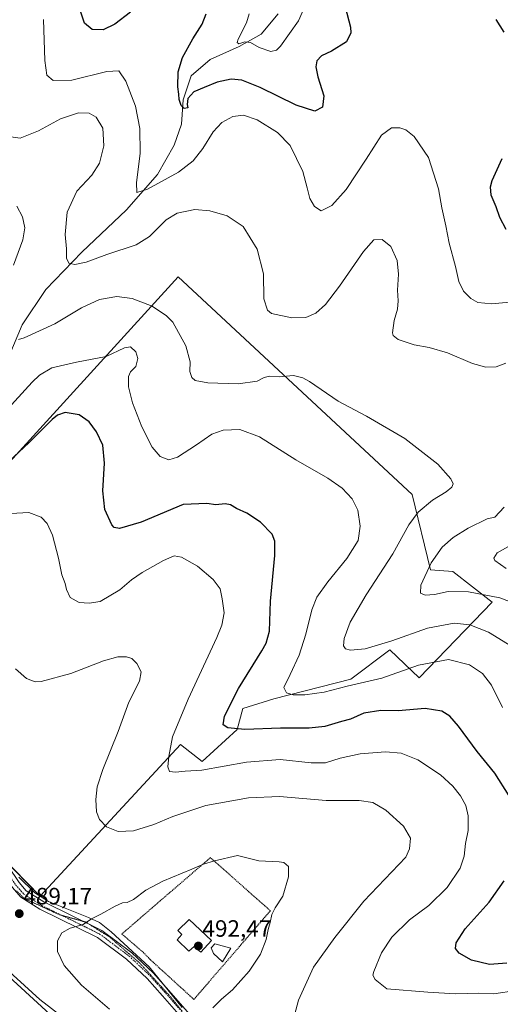
# Model space of a CAD drawing. Units: metres. Extents: x 615222 to 618702, y 4671546 to 4673916.
# Drawn here: x 617531 to 617735, y 4672862 to 4673280 of the extents above; entities that cross this region are included whole.
import ezdxf
from ezdxf.enums import TextEntityAlignment as Align

# ---------------------------------------------------------------- set-up
doc = ezdxf.new("R2010")
doc.units = ezdxf.units.M
doc.header["$MEASUREMENT"] = 0
for name, pattern in [('TRAZO_Y_PUNTO', [1, 0.5, -0.25, 0, -0.25]), ('TRAZOS', [0.75, 0.5, -0.25]), ('TRAZOS2', [0.375, 0.25, -0.125])]:
    doc.linetypes.add(name, pattern=pattern)
for name, color, linetype, lineweight in [('Alambrada', 19, 'TRAZOS', 0), ('Carátula', 7, 'Continuous', 5), ('Corriente natural lineal', 142, 'Continuous', 13), ('Cultivos herbáceos CxS', 92, 'Continuous', 0), ('Curva de nivel maestra', 36, 'Continuous', 30), ('Curva de nivel normal', 36, 'Continuous', 0), ('Depósito de agua', 142, 'Continuous', 0), ('Depósito de agua Cxs', 142, 'Continuous', 0), ('Edificación ligera', 1, 'Continuous', 0), ('Edificación ligera Cxs', 1, 'Continuous', 0), ('Espacio natural protegido', 2, 'Continuous', 13), ('Espacio natural protegido CxS', 2, 'Continuous', 0), ('Matorral', 135, 'Continuous', 0), ('Matorral CxS', 135, 'Continuous', 0), ('Pista no pavimentada', 254, 'Continuous', 13), ('Pista no pavimentada Cxs', 254, 'Continuous', 0), ('Pista pavimentada eje', 135, 'TRAZO_Y_PUNTO', 0), ('Punto de cota en terreno', 7, 'Continuous', 0), ('Rótulo de punto de cota en terreno', 19, 'Continuous', 0), ('Vía pecuaria eje', 92, 'TRAZOS2', 0)]:
    doc.layers.add(name, color=color, linetype=linetype, lineweight=lineweight)
doc.styles.add('Arial', font='txt', dxfattribs={"height": 0.2})

# ---------------------------------------------------------------- blocks, each defined once
blk = doc.blocks.new('*U154')
at = {"layer": 'Matorral CxS', "color": 135, "linetype": 'Continuous', "lineweight": 0}
blk.add_polyline3d([(617612.28, 4672808.2, 483.72), (617539.74, 4672864.35, 485.32), (617507.22, 4672893.88, 485.86), (617484.82, 4672923.76, 488.29), (617424.04, 4672973.46, 486.47), (617406.64, 4672992.5, 484.63), (617409.13, 4673007.94, 484.91), (617405.88, 4673013.42, 484.68), (617400.17, 4673018.9, 484.66), (617386.73, 4673021.89, 485), (617365.07, 4673032.1, 486.07), (617349.98, 4673043.57, 486.76), (617319.44, 4673075.39, 485.63), (617291.33, 4673109.86, 485.97)], dxfattribs=at)
blk.add_polyline3d([(617697.65, 4673078.72, 466.23), (617598.47, 4673171.08, 463.13), (617446.6, 4673004.21, 488.57), (617480.96, 4672977.32, 490.77), (617506.35, 4672953.91, 490.54), (617522.78, 4672925.51, 489.97), (617539.87, 4672908.23, 488.79), (617599.4, 4672972.55, 478.93), (617608.66, 4672965.28, 478.82), (617623.51, 4672978.94, 474.81), (617625.89, 4672987.85, 473.21), (617638.95, 4672992.01, 470.98), (617671.63, 4673000.33, 468.8), (617688.26, 4673012.8, 465.94), (617700.74, 4673000.92, 471.54), (617731.63, 4673033, 460.7), (617714.99, 4673046.07, 458), (617705.49, 4673046.66, 459.45), (617697.65, 4673078.72, 466.23)], close=True, dxfattribs=at)
blk = doc.blocks.new('*U168')
at = {"layer": 'Espacio natural protegido CxS', "color": 2, "linetype": 'Continuous', "lineweight": 0}
blk.add_polyline3d([(617600.147, 4672860.956, 490.745), (617586.186, 4672878.097, 492.031), (617570.085, 4672893.046, 490.898), (617565.109, 4672896.981, 490.245), (617560.388, 4672899.174, 489.755), (617543.37, 4672905.971, 488.805), (617537.66, 4672909.589, 488.767), (617530.853, 4672916.167, 489.058)], dxfattribs=at)
blk = doc.blocks.new('*U169')
at = {"layer": 'Espacio natural protegido', "color": 2, "linetype": 'Continuous', "lineweight": 13}
blk.add_polyline3d([(617600.15, 4672860.96, 490.74), (617586.19, 4672878.1, 492.03), (617570.08, 4672893.05, 490.9), (617565.11, 4672896.98, 490.25), (617560.39, 4672899.17, 489.76), (617543.37, 4672905.97, 488.8), (617537.66, 4672909.59, 488.77), (617530.85, 4672916.17, 489.06)], dxfattribs=at)
blk = doc.blocks.new('*U177')
at = {"layer": 'Curva de nivel normal', "color": 36, "linetype": 'Continuous', "lineweight": 0}
for points in [[(617739.95, 4673014.2, 465), (617730.06, 4673020.31, 465), (617722.14, 4673023.39, 465), (617715.55, 4673024.1, 465), (617704.15, 4673021.93, 465), (617689.02, 4673016.54, 465), (617677.71, 4673013.14, 465), (617671.57, 4673012.6, 465), (617669.36, 4673013.23, 465), (617668.53, 4673014.51, 465), (617668.86, 4673017.53, 465), (617671.45, 4673024.44, 465), (617678.16, 4673036.09, 465), (617689.45, 4673053.46, 465), (617696.27, 4673065.79, 465), (617700.21, 4673071.18, 465), (617706.27, 4673076.3, 465), (617712.09, 4673079.78, 465), (617714.57, 4673081.76, 465), (617715.07, 4673083.17, 465), (617714.13, 4673085.38, 465), (617708.64, 4673091.55, 465), (617694.53, 4673102.44, 465), (617678.38, 4673111.96, 465), (617666.37, 4673118.28, 465), (617654.12, 4673126.7, 465), (617651.35, 4673128.27, 465), (617647.35, 4673129.2, 465), (617641.32, 4673128.7, 465), (617637.18, 4673128.87, 465), (617634.85, 4673128.33, 465), (617631.94, 4673126.8, 465), (617623.87, 4673125.65, 465), (617611.01, 4673126.11, 465), (617605.71, 4673127.16, 465), (617604.22, 4673128.41, 465), (617603.41, 4673130.98, 465), (617603.47, 4673135.08, 465), (617601.71, 4673141.75, 465), (617596.2, 4673151.83, 465), (617593.48, 4673154.6, 465), (617587.38, 4673158.6, 465), (617578.91, 4673161.88, 465), (617572.43, 4673162.82, 465), (617565.09, 4673161.55, 465), (617557.48, 4673157.96, 465), (617546.09, 4673151.12, 465), (617533.11, 4673145.23, 465), (617530.7, 4673144.51, 465)], [(617528.65, 4673176.01, 465), (617532.57, 4673186.87, 465), (617533.45, 4673191.9, 465), (617532.34, 4673196.56, 465), (617529.95, 4673201.17, 465)]]:
    blk.add_polyline3d(points, dxfattribs=at)
blk = doc.blocks.new('*U186')
at = {"layer": 'Curva de nivel normal', "color": 36, "linetype": 'Continuous', "lineweight": 0}
for points in [[(617737.52, 4673047.32, 455), (617732.7, 4673050.65, 455), (617732.38, 4673051.69, 455), (617733.7, 4673053.93, 455), (617743.43, 4673059.34, 455)], [(617740.48, 4673160.54, 455), (617731.51, 4673159.58, 455), (617725.51, 4673160.26, 455), (617722.56, 4673161.9, 455), (617719.46, 4673165.08, 455), (617717.5, 4673169.1, 455), (617716.13, 4673175.55, 455), (617713.4, 4673185.34, 455), (617712.04, 4673192.69, 455), (617710.26, 4673200.33, 455), (617708.89, 4673208.46, 455), (617704.69, 4673221.8, 455), (617698.55, 4673230.62, 455), (617695, 4673233.53, 455), (617692.51, 4673234.32, 455), (617688.87, 4673234.34, 455), (617684.63, 4673231.23, 455), (617678.23, 4673221.03, 455), (617669.72, 4673208.23, 455), (617663.59, 4673201.35, 455), (617659.14, 4673199.17, 455), (617656.21, 4673200.91, 455), (617654.33, 4673204.34, 455), (617653.09, 4673208.91, 455), (617651.34, 4673215.81, 455), (617645.92, 4673226.84, 455), (617640.61, 4673232.43, 455), (617631.94, 4673237.83, 455), (617626.17, 4673239.72, 455), (617621.61, 4673239.21, 455), (617616.93, 4673236.68, 455), (617613.28, 4673232.61, 455), (617608.97, 4673225.64, 455), (617604.85, 4673220.37, 455), (617598.52, 4673215.54, 455), (617585.48, 4673208.3, 455), (617580.97, 4673206.93, 455), (617580.8, 4673211.04, 455), (617582.36, 4673223.67, 455), (617582.23, 4673234.12, 455), (617580.33, 4673243.56, 455), (617576.3, 4673254.19, 455), (617573.32, 4673258.53, 455), (617568.23, 4673258.26, 455), (617553.27, 4673254.62, 455), (617545.46, 4673254.51, 455), (617542.78, 4673256.78, 455), (617541.83, 4673262.98, 455), (617541.26, 4673280.33, 455)]]:
    blk.add_polyline3d(points, dxfattribs=at)
blk = doc.blocks.new('*U187')
at = {"layer": 'Curva de nivel normal', "color": 36, "linetype": 'Continuous', "lineweight": 0}
blk.add_polyline3d([(617735.99, 4672988.24, 470), (617731.38, 4672997.8, 470), (617727.49, 4673002.76, 470), (617721.97, 4673006.4, 470), (617713.13, 4673008.71, 470), (617700.42, 4673006.2, 470), (617684.86, 4673000.66, 470), (617670.12, 4672997.37, 470), (617660.39, 4672994.76, 470), (617652.22, 4672993.61, 470), (617647.19, 4672993.64, 470), (617644.39, 4672994.43, 470), (617643.21, 4672996.79, 470), (617645.94, 4673002.34, 470), (617649.7, 4673010.55, 470), (617652.6, 4673019.34, 470), (617655.14, 4673029.69, 470), (617657.27, 4673035.08, 470), (617661.9, 4673041.63, 470), (617669.97, 4673051.48, 470), (617674.8, 4673059.11, 470), (617675.67, 4673065.2, 470), (617674.67, 4673072.08, 470), (617672.27, 4673076.92, 470), (617667.96, 4673081.42, 470), (617661.88, 4673085.59, 470), (617648.37, 4673093.48, 470), (617633, 4673103.24, 470), (617624.55, 4673106.35, 470), (617617.56, 4673106.05, 470), (617612.71, 4673104.37, 470), (617606.23, 4673099.74, 470), (617598.18, 4673094.57, 470), (617594.48, 4673093.41, 470), (617590.86, 4673094.82, 470), (617587.43, 4673098.72, 470), (617582.96, 4673107.43, 470), (617579.04, 4673117.64, 470), (617577.34, 4673124.45, 470), (617577.36, 4673128.73, 470), (617578.24, 4673130.83, 470), (617580.45, 4673133.08, 470), (617581.28, 4673136.49, 470), (617580.48, 4673139.23, 470), (617578.27, 4673141.41, 470), (617575.7, 4673140.95, 470), (617567.85, 4673137.28, 470), (617555.37, 4673134.87, 470), (617544.8, 4673132.45, 470), (617539.6, 4673129.38, 470), (617536.5, 4673126.42, 470), (617524.72, 4673113.47, 470)], dxfattribs=at)
blk = doc.blocks.new('*U193')
at = {"layer": 'Curva de nivel normal', "color": 36, "linetype": 'Continuous', "lineweight": 0}
blk.add_polyline3d([(617651.98, 4673285.57, 445), (617649.42, 4673279.82, 445), (617641.8, 4673269.1, 445), (617640.13, 4673267.31, 445), (617637.77, 4673266.73, 445), (617632.86, 4673268.47, 445), (617629.12, 4673270.66, 445), (617626.68, 4673270.9, 445), (617624.16, 4673270.07, 445), (617623.5, 4673270.66, 445), (617623.9, 4673271.94, 445), (617627.4, 4673278.91, 445), (617628.57, 4673282.81, 445)], dxfattribs=at)
blk = doc.blocks.new('*U196')
at = {"layer": 'Curva de nivel normal', "color": 36, "linetype": 'Continuous', "lineweight": 0}
for points in [[(617743.1, 4673031.77, 460), (617734.94, 4673034.85, 460), (617721.55, 4673037.32, 460), (617713.02, 4673037.56, 460), (617707.17, 4673036.26, 460), (617703.2, 4673036.01, 460), (617701.21, 4673036.86, 460), (617701.44, 4673040.15, 460), (617705.73, 4673049.68, 460), (617710.44, 4673056.36, 460), (617715.11, 4673060.44, 460), (617721.51, 4673064.46, 460), (617729.51, 4673068.34, 460), (617732.7, 4673069.14, 460), (617736.7, 4673073.32, 460)], [(617737.49, 4673134.48, 460), (617733.35, 4673132.85, 460), (617728.89, 4673132.7, 460), (617723.3, 4673134.29, 460), (617712.69, 4673138.83, 460), (617704.97, 4673141.16, 460), (617698.51, 4673142.26, 460), (617691.83, 4673144.5, 460), (617689.67, 4673146.21, 460), (617689.33, 4673147.38, 460), (617690.08, 4673152.55, 460), (617691.46, 4673157.33, 460), (617691.76, 4673160.89, 460), (617691.46, 4673165.41, 460), (617691.88, 4673172.22, 460), (617691.33, 4673178.02, 460), (617688.68, 4673184.04, 460), (617684.92, 4673186.96, 460), (617681.47, 4673186.85, 460), (617677.02, 4673181.93, 460), (617666.92, 4673167.16, 460), (617660.94, 4673159.4, 460), (617656.84, 4673155.7, 460), (617652.62, 4673153.84, 460), (617646.59, 4673153.66, 460), (617638.07, 4673155.52, 460), (617636.28, 4673157.01, 460), (617634.77, 4673161.74, 460), (617634.63, 4673172.41, 460), (617631.98, 4673182.92, 460), (617625.95, 4673192.54, 460), (617619.16, 4673197.05, 460), (617611.92, 4673199.15, 460), (617605.57, 4673199.68, 460), (617598.03, 4673198.18, 460), (617593.34, 4673195.29, 460), (617586.33, 4673188.17, 460), (617580.57, 4673184.73, 460), (617568.18, 4673180.62, 460), (617559.41, 4673177.33, 460), (617554.59, 4673176.35, 460), (617552.06, 4673176.97, 460), (617551.12, 4673179.07, 460), (617551, 4673182.98, 460), (617550.54, 4673189.05, 460), (617551.4, 4673198.5, 460), (617555.5, 4673207.45, 460), (617561.82, 4673214.25, 460), (617565.04, 4673219.41, 460), (617566.97, 4673226.76, 460), (617566.5, 4673234.28, 460), (617563.72, 4673238.95, 460), (617560.62, 4673240.61, 460), (617556.18, 4673240.79, 460), (617548.52, 4673238.15, 460), (617539.24, 4673233.13, 460), (617531.42, 4673229.97, 460), (617525.5, 4673230.8, 460)]]:
    blk.add_polyline3d(points, dxfattribs=at)
blk = doc.blocks.new('*U200')
at = {"layer": 'Curva de nivel maestra', "color": 36, "linetype": 'Continuous', "lineweight": 30}
for points in [[(617737.85, 4672879.77, 475), (617730.52, 4672879.1, 475), (617722.87, 4672881, 475), (617717.62, 4672883.98, 475), (617716.09, 4672885.94, 475), (617716.31, 4672888.32, 475), (617720.18, 4672894.28, 475), (617730.4, 4672905.66, 475), (617736.72, 4672914.71, 475)], [(617738.91, 4672950.75, 475), (617732.75, 4672960.38, 475), (617725.24, 4672969.64, 475), (617717.33, 4672980.32, 475), (617713.62, 4672984.65, 475), (617710.26, 4672986.71, 475), (617703.21, 4672987.8, 475), (617691.77, 4672986.78, 475), (617684.42, 4672986.96, 475), (617677.18, 4672985.8, 475), (617671.55, 4672983.37, 475), (617667.69, 4672982.28, 475), (617660.63, 4672980.22, 475), (617654.04, 4672979.47, 475), (617641.91, 4672979.52, 475), (617626.75, 4672978.97, 475), (617619.57, 4672979.61, 475), (617617.52, 4672980.93, 475), (617618.06, 4672984.63, 475), (617624.03, 4672996.38, 475), (617633.88, 4673012.28, 475), (617635.78, 4673015.64, 475), (617637.19, 4673020.62, 475), (617637.66, 4673033.37, 475), (617639.38, 4673052.79, 475), (617639.42, 4673058.84, 475), (617638.37, 4673061.86, 475), (617633.42, 4673066.99, 475), (617627.55, 4673070.78, 475), (617623.18, 4673072.75, 475), (617620.7, 4673074.28, 475), (617618.36, 4673074.67, 475), (617614.41, 4673074.33, 475), (617610.54, 4673074.86, 475), (617600.57, 4673074.47, 475), (617582.73, 4673067.01, 475), (617573.52, 4673064.26, 475), (617571.28, 4673064.71, 475), (617570.31, 4673065.77, 475), (617567.3, 4673072.37, 475), (617566.53, 4673080.18, 475), (617567.13, 4673091.96, 475), (617566.44, 4673099.64, 475), (617563.82, 4673105.35, 475), (617560.7, 4673109.48, 475), (617556.46, 4673112.49, 475), (617550.53, 4673113.46, 475), (617547.27, 4673112.44, 475), (617545, 4673110.59, 475), (617535.18, 4673100.79, 475), (617524.47, 4673090.78, 475)]]:
    blk.add_polyline3d(points, dxfattribs=at)
blk = doc.blocks.new('*U201')
at = {"layer": 'Curva de nivel maestra', "color": 36, "linetype": 'Continuous', "lineweight": 30}
for points in [[(617737.63, 4673191.2, 450), (617734.85, 4673196.27, 450), (617733.38, 4673200.89, 450), (617731.24, 4673205.79, 450), (617730.9, 4673209.34, 450), (617731.57, 4673212.02, 450), (617735.94, 4673221.29, 450)], [(617736.73, 4673274.95, 450), (617733.32, 4673280.34, 450)], [(617669.25, 4673285.8, 450), (617671.6, 4673277.15, 450), (617671.65, 4673274.73, 450), (617669.78, 4673270.92, 450), (617663.51, 4673266.85, 450), (617659.21, 4673264.87, 450), (617657.26, 4673262.74, 450), (617656.77, 4673260.29, 450), (617657.75, 4673255.98, 450), (617660.28, 4673247.98, 450), (617659.7, 4673243.13, 450), (617656.43, 4673241.42, 450), (617648.54, 4673243.93, 450), (617633.29, 4673251.47, 450), (617625.45, 4673254.67, 450), (617620.86, 4673254.96, 450), (617614.99, 4673253.73, 450), (617609.45, 4673251.42, 450), (617605.14, 4673249.59, 450), (617602.6, 4673246.81, 450), (617602.26, 4673244.25, 450), (617602.47, 4673242.88, 450), (617601, 4673242.6, 450), (617599.68, 4673243.84, 450), (617598.87, 4673246.42, 450), (617598.71, 4673248.71, 450), (617598.25, 4673251.74, 450), (617598.48, 4673258.2, 450), (617600.29, 4673264.25, 450), (617604.7, 4673272.15, 450), (617608.68, 4673278.36, 450), (617610.29, 4673282.79, 450)], [(617578.24, 4673283.44, 450), (617571.52, 4673278.42, 450), (617566.65, 4673276.01, 450), (617562, 4673276.04, 450), (617558.65, 4673278.86, 450), (617556.57, 4673285.12, 450)]]:
    blk.add_polyline3d(points, dxfattribs=at)
blk = doc.blocks.new('5PATER')
at = {"layer": 'Carátula', "linetype": 'Continuous', "lineweight": 5}
h = blk.add_hatch(color=250, dxfattribs=at)
edge = h.paths.add_edge_path()
edge.add_ellipse((0, 0.01), major_axis=(-1.33, -1.34), ratio=0.999422, start_angle=0, end_angle=360)

msp = doc.modelspace()

# ---------------------------------------------------------------- linework, layer by layer
at = {"layer": 'Alambrada', "color": 19, "linetype": 'TRAZOS', "lineweight": 0}
msp.add_polyline3d([(617605.1, 4672864.34, 491.04), (617637.55, 4672901.96, 490.19), (617612.1, 4672924.53, 489.86), (617574.51, 4672892.1, 491.84), (617583.57, 4672884.38, 491.98), (617586.57, 4672881.26, 492.08), (617605.1, 4672864.34, 491.04)], dxfattribs=at)
at = {"layer": 'Corriente natural lineal', "color": 142, "linetype": 'Continuous', "lineweight": 13}
msp.add_polyline3d([(617491.17, 4673075.02, 475.97), (617508.95, 4673092.27, 472.45), (617515.31, 4673104.14, 470.55), (617522.47, 4673123.55, 467.94), (617526.68, 4673137.5, 465.79), (617532.31, 4673150.77, 464.01), (617542.37, 4673165.76, 461.79), (617557.59, 4673181.56, 459.21), (617576.53, 4673199.54, 455.89), (617589.65, 4673214.6, 453.99), (617596.71, 4673226.95, 451.74), (617599.83, 4673235.94, 450.94), (617600.58, 4673246.3, 449.83), (617603.92, 4673256.47, 448.85), (617612.01, 4673263.44, 446.79), (617624.37, 4673268.84, 445.35), (617633.67, 4673274.18, 443.75), (617640.8, 4673282.78, 443.02)], dxfattribs=at)
at = {"layer": 'Cultivos herbáceos CxS', "color": 92, "linetype": 'Continuous', "lineweight": 0}
for points in [[(617291.33, 4673109.86, 485.97), (617319.44, 4673075.39, 485.63), (617349.98, 4673043.57, 486.76), (617365.07, 4673032.1, 486.07), (617386.73, 4673021.89, 485), (617400.17, 4673018.9, 484.66), (617405.88, 4673013.42, 484.68), (617409.13, 4673007.94, 484.91), (617406.64, 4672992.5, 484.63), (617424.04, 4672973.46, 486.47), (617484.82, 4672923.76, 488.29), (617507.22, 4672893.88, 485.86), (617539.74, 4672864.35, 485.32), (617612.28, 4672808.2, 483.72)], [(617612.28, 4672808.2, 483.72), (617539.74, 4672864.35, 485.32), (617507.22, 4672893.88, 485.86), (617484.82, 4672923.76, 488.29), (617424.04, 4672973.46, 486.47), (617406.64, 4672992.5, 484.63), (617409.13, 4673007.94, 484.91), (617405.88, 4673013.42, 484.68), (617403.98, 4673015.25, 484.69), (617400.17, 4673018.9, 484.66), (617386.73, 4673021.89, 485), (617365.07, 4673032.1, 486.07), (617349.98, 4673043.57, 486.76), (617319.44, 4673075.39, 485.63), (617291.33, 4673109.86, 485.97)]]:
    msp.add_polyline3d(points, dxfattribs=at)
at = {"layer": 'Curva de nivel normal', "color": 36, "linetype": 'Continuous', "lineweight": 0}
for points in [[(617741.85, 4672868.12, 480), (617732.29, 4672866.63, 480), (617726.05, 4672866.96, 480), (617716.05, 4672866.72, 480), (617704.31, 4672867.41, 480), (617686.9, 4672868.83, 480), (617681.95, 4672872.76, 480), (617681.07, 4672874.66, 480), (617681.38, 4672876.2, 480), (617684.7, 4672884.07, 480), (617689.11, 4672890.75, 480), (617696.64, 4672898.18, 480), (617704.81, 4672904.26, 480), (617712.51, 4672911.83, 480), (617718, 4672920, 480), (617719.7, 4672925.12, 480), (617720.38, 4672930.58, 480), (617721.49, 4672936.05, 480), (617721.51, 4672942.22, 480), (617720.45, 4672946.63, 480), (617718.27, 4672950.76, 480), (617714.95, 4672954.93, 480), (617709.72, 4672959.64, 480), (617700.11, 4672966.09, 480), (617693.05, 4672968.87, 480), (617686.43, 4672969.4, 480), (617675.66, 4672968.55, 480), (617667.12, 4672966.7, 480), (617660.96, 4672964.82, 480), (617654.79, 4672964.8, 480), (617641.68, 4672966.19, 480), (617627.49, 4672965.06, 480), (617608.47, 4672961.69, 480), (617601.35, 4672961.22, 480), (617597.26, 4672960.75, 480), (617594.81, 4672961.06, 480), (617594, 4672963.09, 480), (617594.53, 4672967.47, 480), (617595.99, 4672975.88, 480), (617602.65, 4672991.87, 480), (617614.79, 4673017.94, 480), (617616.92, 4673023.16, 480), (617617.92, 4673028.4, 480), (617617.05, 4673034.33, 480), (617616.28, 4673038.63, 480), (617613.3, 4673042.56, 480), (617606.63, 4673048.2, 480), (617599.84, 4673052.1, 480), (617596.68, 4673052.66, 480), (617592.28, 4673050.74, 480), (617583.18, 4673045.61, 480), (617578.64, 4673042.53, 480), (617573.72, 4673038.29, 480), (617565.32, 4673033.21, 480), (617560.67, 4673032.57, 480), (617556.44, 4673032.79, 480), (617552.64, 4673035, 480), (617551.01, 4673038.37, 480), (617550.45, 4673040.96, 480), (617549.05, 4673044.64, 480), (617547.7, 4673051.64, 480), (617545.06, 4673061.42, 480), (617542.85, 4673066.45, 480), (617540.34, 4673069.05, 480), (617535.13, 4673071.08, 480), (617527.51, 4673070.62, 480)], [(617529.5, 4673004.62, 485), (617534.08, 4673000.64, 485), (617537.73, 4672999.23, 485), (617540.32, 4672999.3, 485), (617552.86, 4673002.76, 485), (617566.77, 4673008.11, 485), (617572.85, 4673009.76, 485), (617576.52, 4673009.83, 485), (617578.85, 4673009.07, 485), (617580.89, 4673006.93, 485), (617582.72, 4673003.36, 485), (617582.07, 4672999.47, 485), (617577.53, 4672990.58, 485), (617572.93, 4672978.13, 485), (617566.5, 4672961.89, 485), (617564.09, 4672954.58, 485), (617563.46, 4672949.18, 485), (617563.77, 4672944.03, 485), (617565.04, 4672940.68, 485), (617567.99, 4672937.67, 485), (617572.97, 4672935.69, 485), (617579.52, 4672935.96, 485), (617588.18, 4672938.54, 485), (617596.18, 4672941.97, 485), (617610.12, 4672946.63, 485), (617628.25, 4672949.9, 485), (617641.45, 4672950.43, 485), (617661.18, 4672948.75, 485), (617675.17, 4672948.74, 485), (617681.01, 4672947.98, 485), (617686.57, 4672944.74, 485), (617693.99, 4672937.91, 485), (617696.95, 4672932.78, 485), (617696.55, 4672928.22, 485), (617695.01, 4672924.76, 485), (617677.17, 4672906.03, 485), (617664.93, 4672890.6, 485), (617655.87, 4672878.08, 485), (617649.49, 4672863.96, 485), (617646.6, 4672853.42, 485)], [(617613.13, 4672860.77, 490), (617616.82, 4672864.5, 490), (617621.54, 4672868.34, 490), (617628.55, 4672876.29, 490), (617633.33, 4672883.52, 490), (617635.83, 4672889.75, 490), (617636.56, 4672894.04, 490), (617637.41, 4672897.03, 490), (617638.13, 4672900.44, 490), (617639.61, 4672903.15, 490), (617642.9, 4672908.11, 490), (617645.3, 4672916.4, 490), (617645.21, 4672920.72, 490), (617643.32, 4672922.42, 490), (617641.32, 4672922.75, 490), (617632.63, 4672923.22, 490), (617623.54, 4672925.45, 490), (617613.79, 4672923.18, 490), (617609.14, 4672921.8, 490), (617604.21, 4672919.64, 490), (617591.96, 4672914.6, 490), (617584.72, 4672910.74, 490), (617579.52, 4672906.79, 490), (617576.85, 4672905.47, 490), (617574.82, 4672905.38, 490), (617571.73, 4672903.99, 490), (617565.62, 4672900.55, 490), (617561.71, 4672898.48, 490), (617558.16, 4672896.12, 490), (617552.57, 4672894.61, 490), (617549.03, 4672892.55, 490), (617547.18, 4672889.24, 490), (617547.27, 4672884.64, 490), (617550.12, 4672878.79, 490), (617557.4, 4672870.32, 490), (617569.27, 4672860.25, 490)], [(617544.06, 4672858.13, 485), (617523.28, 4672877.12, 485)]]:
    msp.add_polyline3d(points, dxfattribs=at)
at = {"layer": 'Depósito de agua', "color": 142, "linetype": 'Continuous', "lineweight": 0}
msp.add_polyline3d([(617612.63, 4672889.28, 494.64), (617608.03, 4672884.37, 492.91), (617605.28, 4672886.78, 495.44), (617602.96, 4672884.75, 493.74), (617598.05, 4672889.6, 495.35), (617600.02, 4672891.87, 495.44), (617598.33, 4672893.6, 495.43), (617603.07, 4672898.26, 494.97), (617612.63, 4672889.28, 494.64)], dxfattribs=at)
at = {"layer": 'Depósito de agua Cxs', "color": 142, "linetype": 'Continuous', "lineweight": 0}
msp.add_polyline3d([(617612.63, 4672889.28, 494.64), (617608.03, 4672884.37, 492.91), (617605.28, 4672886.78, 495.44), (617602.96, 4672884.75, 493.74), (617598.05, 4672889.6, 495.35), (617600.02, 4672891.87, 495.44), (617598.33, 4672893.6, 495.43), (617603.07, 4672898.26, 494.96), (617612.63, 4672889.28, 494.64)], close=True, dxfattribs=at)
at = {"layer": 'Edificación ligera', "color": 1, "linetype": 'Continuous', "lineweight": 0}
msp.add_polyline3d([(617620.8, 4672886.13, 493.3), (617617.26, 4672880.31, 492.18), (617613.44, 4672883.76, 494.5), (617612.46, 4672886.21, 494.95), (617613.96, 4672887.89, 494.97), (617620.8, 4672886.13, 493.3)], dxfattribs=at)
at = {"layer": 'Edificación ligera Cxs', "color": 1, "linetype": 'Continuous', "lineweight": 0}
msp.add_polyline3d([(617620.8, 4672886.13, 493.3), (617617.26, 4672880.31, 492.18), (617613.44, 4672883.76, 494.5), (617612.46, 4672886.21, 494.95), (617613.96, 4672887.89, 494.97), (617620.8, 4672886.13, 493.3)], close=True, dxfattribs=at)
at = {"layer": 'Matorral', "color": 135, "linetype": 'Continuous', "lineweight": 0}
for points in [[(617523.97, 4672924.31, 489.83), (617539.87, 4672908.23, 488.79), (617599.4, 4672972.55, 478.93), (617608.66, 4672965.28, 478.82), (617623.51, 4672978.94, 474.81), (617625.89, 4672987.85, 473.21), (617638.95, 4672992.01, 470.98), (617671.63, 4673000.33, 468.8), (617688.26, 4673012.8, 465.94), (617700.74, 4673000.92, 471.54), (617731.63, 4673033, 460.7), (617714.99, 4673046.07, 458), (617705.49, 4673046.66, 459.45), (617697.65, 4673078.72, 466.23), (617598.47, 4673171.08, 463.13), (617446.6, 4673004.21, 488.57), (617480.96, 4672977.32, 490.77), (617506.35, 4672953.91, 490.54), (617520.47, 4672929.51, 490.28), (617522.78, 4672925.51, 489.97), (617523.97, 4672924.31, 489.83)], [(617612.28, 4672808.2, 483.72), (617539.74, 4672864.35, 485.32), (617507.22, 4672893.88, 485.86), (617484.82, 4672923.76, 488.29), (617424.04, 4672973.46, 486.47), (617406.64, 4672992.5, 484.63), (617409.13, 4673007.94, 484.91), (617405.88, 4673013.42, 484.68), (617403.98, 4673015.25, 484.69), (617400.17, 4673018.9, 484.66), (617386.73, 4673021.89, 485), (617365.07, 4673032.1, 486.07), (617349.98, 4673043.57, 486.76), (617319.44, 4673075.39, 485.63), (617291.33, 4673109.86, 485.97)]]:
    msp.add_polyline3d(points, dxfattribs=at)
at = {"layer": 'Matorral CxS', "color": 135, "linetype": 'Continuous', "lineweight": 0}
msp.add_polyline3d([(617731.63, 4673033, 460.7), (617700.74, 4673000.92, 471.54), (617688.26, 4673012.8, 465.94), (617671.63, 4673000.33, 468.8), (617638.95, 4672992.01, 470.98), (617625.89, 4672987.85, 473.21), (617623.51, 4672978.94, 474.81), (617608.66, 4672965.28, 478.82), (617599.4, 4672972.55, 478.93), (617539.87, 4672908.23, 488.79), (617522.78, 4672925.51, 489.97), (617506.35, 4672953.91, 490.54), (617480.96, 4672977.32, 490.77), (617446.6, 4673004.21, 488.57), (617598.47, 4673171.08, 463.13), (617697.65, 4673078.72, 466.23), (617705.49, 4673046.66, 459.45), (617714.99, 4673046.07, 458), (617731.63, 4673033, 460.7)], close=True, dxfattribs=at)
at = {"layer": 'Pista no pavimentada', "color": 254, "linetype": 'Continuous', "lineweight": 13}
for points in [[(617292.77, 4673143.62, 486.82), (617306.8, 4673128.1, 485.03), (617319.82, 4673112.93, 484.62), (617349.31, 4673095.62, 487.41), (617368.48, 4673080.04, 489.89), (617391.13, 4673061.85, 489.34), (617402.17, 4673047.04, 487.25), (617414.08, 4673025.54, 485.15), (617418.83, 4673021.58, 485.18), (617423.85, 4673017.66, 485.46), (617457.49, 4672994.15, 489.96), (617475.6, 4672979.41, 490.95), (617495.15, 4672962.43, 490.6), (617506.44, 4672950.34, 490.77), (617530.95, 4672913.95, 489.09), (617534.02, 4672910.48, 488.92), (617541.46, 4672905.7, 488.81), (617566.03, 4672893.6, 490.61), (617578.79, 4672884.04, 491.71), (617587.77, 4672875.6, 491.97), (617594.45, 4672868.15, 491.54), (617609.21, 4672851.21, 489.22)], [(617606.62, 4672848.87, 489.3), (617591.83, 4672865.83, 491.52), (617585.27, 4672873.16, 491.94), (617576.53, 4672881.36, 491.78), (617564.19, 4672890.6, 490.77), (617539.74, 4672902.65, 488.94), (617531.73, 4672907.79, 489.08), (617528.17, 4672911.8, 489.29), (617503.7, 4672948.15, 491.23), (617492.72, 4672959.9, 491.17), (617473.34, 4672976.74, 491.25), (617455.38, 4672991.36, 490.51), (617421.77, 4673014.84, 485.69), (617416.64, 4673018.86, 485.27), (617411.33, 4673023.26, 485.12), (617399.22, 4673045.13, 487.48), (617388.59, 4673059.4, 489.28), (617366.29, 4673077.32, 490.08), (617347.31, 4673092.73, 487.65), (617317.8, 4673110.06, 484.81), (617304.17, 4673125.79, 485.35), (617290.27, 4673141.17, 486.9)]]:
    msp.add_polyline3d(points, dxfattribs=at)
at = {"layer": 'Pista no pavimentada Cxs', "color": 254, "linetype": 'Continuous', "lineweight": 0}
for points in [[(617292.77, 4673143.62, 486.82), (617306.8, 4673128.1, 485.03), (617319.82, 4673112.93, 484.62), (617349.31, 4673095.62, 487.41), (617368.48, 4673080.04, 489.89), (617391.13, 4673061.85, 489.34), (617402.17, 4673047.04, 487.25), (617414.08, 4673025.54, 485.15), (617418.83, 4673021.58, 485.18), (617423.85, 4673017.66, 485.46), (617457.49, 4672994.15, 489.96), (617475.6, 4672979.41, 490.95), (617495.15, 4672962.43, 490.6), (617506.44, 4672950.34, 490.77), (617530.95, 4672913.95, 489.09), (617534.02, 4672910.48, 488.92), (617541.46, 4672905.7, 488.81), (617566.03, 4672893.6, 490.61), (617578.79, 4672884.04, 491.71), (617587.77, 4672875.6, 491.97), (617594.45, 4672868.15, 491.54), (617609.21, 4672851.21, 489.22)], [(617606.62, 4672848.87, 489.3), (617591.83, 4672865.83, 491.52), (617585.27, 4672873.16, 491.94), (617576.53, 4672881.36, 491.78), (617564.19, 4672890.6, 490.77), (617539.74, 4672902.65, 488.94), (617531.73, 4672907.79, 489.08), (617528.17, 4672911.8, 489.29), (617503.7, 4672948.15, 491.23), (617492.72, 4672959.9, 491.17), (617473.34, 4672976.74, 491.25), (617455.38, 4672991.36, 490.51), (617421.77, 4673014.84, 485.69), (617416.64, 4673018.86, 485.27), (617411.33, 4673023.26, 485.12), (617399.22, 4673045.13, 487.48), (617388.59, 4673059.4, 489.28), (617366.29, 4673077.32, 490.08), (617347.31, 4673092.73, 487.65), (617317.8, 4673110.06, 484.81), (617304.17, 4673125.79, 485.35), (617290.27, 4673141.17, 486.9)]]:
    msp.add_polyline3d(points, dxfattribs=at)
at = {"layer": 'Pista pavimentada eje', "color": 135, "linetype": 'TRAZO_Y_PUNTO', "lineweight": 0}
msp.add_polyline3d([(617411.44, 4673026.68, 485.24), (617412.71, 4673024.4, 485.17), (617417.73, 4673020.22, 485.25), (617422.81, 4673016.25, 485.59), (617456.43, 4672992.76, 490.24), (617474.47, 4672978.08, 491.09), (617493.93, 4672961.17, 490.89), (617505.07, 4672949.25, 491), (617529.56, 4672912.88, 489.21), (617532.88, 4672909.14, 489.02), (617540.6, 4672904.18, 488.86), (617565.11, 4672892.1, 490.67), (617577.66, 4672882.7, 491.73), (617586.52, 4672874.38, 491.94), (617593.14, 4672866.99, 491.52), (617607.92, 4672850.04, 489.25), (617610.19, 4672847.61, 488.79)], dxfattribs=at)
at = {"layer": 'Vía pecuaria eje', "color": 92, "linetype": 'TRAZOS2', "lineweight": 0}
msp.add_polyline3d([(617529.88, 4672910.46, 489.17), (617533.27, 4672907.06, 489.02), (617536.05, 4672905.83, 488.92), (617538.82, 4672904.6, 488.88), (617541.91, 4672903.16, 488.9), (617544.99, 4672901.72, 489.06), (617548.08, 4672900.28, 489.19), (617549.08, 4672900, 489.21), (617551.78, 4672899.25, 489.27), (617555.48, 4672898.22, 489.55), (617558.16, 4672897.48, 489.8), (617559.19, 4672897.19, 489.88), (617560.86, 4672896.15, 490.02), (617562.48, 4672895.13, 490.17), (617565.77, 4672893.08, 490.63), (617569.06, 4672891.02, 490.96), (617572.3, 4672888.24, 491.24), (617575.54, 4672885.47, 491.54), (617578.78, 4672882.69, 491.77), (617582.02, 4672879.91, 491.93), (617585.25, 4672876.37, 491.99), (617588.49, 4672872.82, 491.89), (617591.73, 4672869.27, 491.67), (617594.97, 4672865.72, 491.37), (617597.56, 4672862.51, 491.02), (617600.16, 4672859.3, 490.58)], dxfattribs=at)

# ---------------------------------------------------------------- block references
at = {"layer": 'Curva de nivel maestra', "color": 36, "linetype": 'Continuous', "lineweight": 30}
for name in ['*U201', '*U200']:
    msp.add_blockref(name, (0, 0), dxfattribs=at)
at = {"layer": 'Curva de nivel normal', "color": 36, "linetype": 'Continuous', "lineweight": 0}
for name in ['*U193', '*U186', '*U196', '*U177', '*U187']:
    msp.add_blockref(name, (0, 0), dxfattribs=at)
at = {"layer": 'Espacio natural protegido', "color": 2, "linetype": 'Continuous', "lineweight": 13}
msp.add_blockref('*U169', (0, 0), dxfattribs=at)
at = {"layer": 'Espacio natural protegido CxS', "color": 2, "linetype": 'Continuous', "lineweight": 0}
msp.add_blockref('*U168', (0, 0), dxfattribs=at)
at = {"layer": 'Matorral CxS', "color": 135, "linetype": 'Continuous', "lineweight": 0}
msp.add_blockref('*U154', (0, 0), dxfattribs=at)
at = {"layer": 'Punto de cota en terreno', "linetype": 'Continuous', "lineweight": 0}
for p in [(617531.03, 4672900.74, 489.17), (617607, 4672887, 492.47)]:
    msp.add_blockref('5PATER', p, dxfattribs=at)

# ---------------------------------------------------------------- texts
at = {"layer": 'Rótulo de punto de cota en terreno', "color": 19, "linetype": 'Continuous', "lineweight": 0, "style": 'Arial'}
for s, p in [('489,17', (617532.79, 4672902.5)), ('492,47', (617608.76, 4672888.76))]:
    msp.add_text(s, height=7, dxfattribs=at).set_placement(p, align=Align.BOTTOM_LEFT)

doc.saveas('drawing.dxf')
